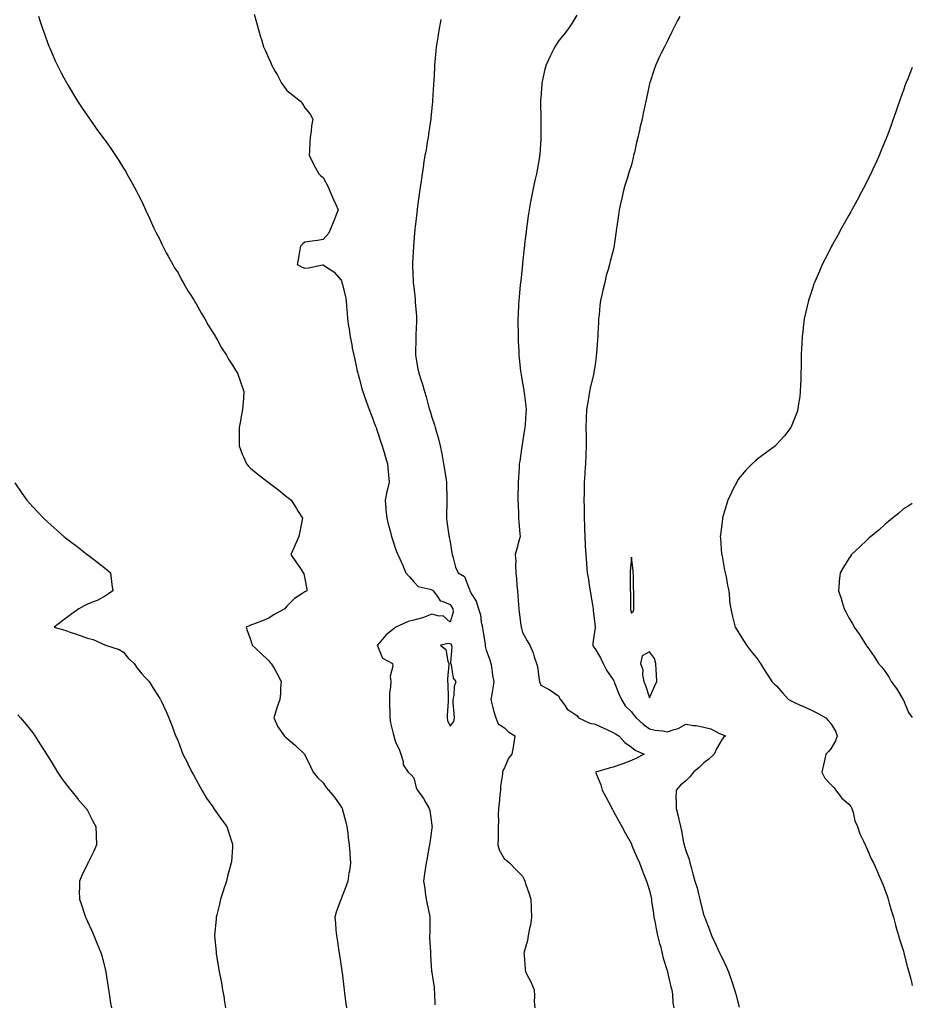
# Model space of a CAD drawing. Units: inches. Extents: x 989603 to 992243, y 7245098 to 7247738.
# Drawn here: x 991751 to 992243, y 7246184 to 7246727 of the extents above; entities that cross this region are included whole.
import ezdxf

# ---------------------------------------------------------------- set-up
doc = ezdxf.new("R2010")
doc.units = ezdxf.units.IN
doc.header["$MEASUREMENT"] = 0
doc.layers.add('Contour_98967245', color=7, linetype='Continuous', true_color=0x166e0e)

msp = doc.modelspace()

# ---------------------------------------------------------------- linework, layer by layer
at = {"layer": 'Contour_98967245'}
for points in [[(991761.15, 7246728.82, 3146), (991762.03, 7246725.9, 3146), (991763.24, 7246721.92, 3146), (991764.53, 7246718.4, 3146), (991766.28, 7246713.69, 3146), (991766.95, 7246711.92, 3146), (991767.28, 7246711.15, 3146), (991768.05, 7246709.44, 3146), (991770.35, 7246704.22, 3146), (991771.4, 7246701.92, 3146), (991773.67, 7246697.55, 3146), (991775.12, 7246694.85, 3146), (991776.67, 7246691.92, 3146), (991777.18, 7246691.05, 3146), (991778.05, 7246689.61, 3146), (991780.89, 7246684.76, 3146), (991782.64, 7246681.92, 3146), (991784.77, 7246678.64, 3146), (991788.05, 7246673.84, 3146), (991788.8, 7246672.67, 3146), (991789.33, 7246671.92, 3146), (991792.5, 7246667.47, 3146), (991792.95, 7246666.82, 3146), (991796.61, 7246661.92, 3146), (991797.21, 7246661.08, 3146), (991798.05, 7246659.97, 3146), (991801.33, 7246655.2, 3146), (991803.62, 7246651.92, 3146), (991805.34, 7246649.21, 3146), (991808.05, 7246645, 3146), (991809.19, 7246643.06, 3146), (991809.88, 7246641.92, 3146), (991812.05, 7246637.92, 3146), (991812.76, 7246636.63, 3146), (991815.34, 7246631.92, 3146), (991816.25, 7246630.12, 3146), (991818.05, 7246626.62, 3146), (991819.5, 7246623.37, 3146), (991820.11, 7246621.92, 3146), (991821.87, 7246618.1, 3146), (991822.61, 7246616.48, 3146), (991824.67, 7246611.92, 3146), (991825.82, 7246609.69, 3146), (991828.05, 7246605.56, 3146), (991829.19, 7246603.06, 3146), (991829.72, 7246601.92, 3146), (991831.6, 7246598.37, 3146), (991832.59, 7246596.46, 3146), (991835.15, 7246591.92, 3146), (991836.2, 7246590.07, 3146), (991838.05, 7246587.24, 3146), (991839.85, 7246583.72, 3146), (991840.89, 7246581.92, 3146), (991843.47, 7246577.34, 3146), (991845.07, 7246574.9, 3146), (991846.97, 7246571.92, 3146), (991847.36, 7246571.23, 3146), (991848.05, 7246570.22, 3146), (991850.95, 7246564.82, 3146), (991852.77, 7246561.92, 3146), (991854.62, 7246558.49, 3146), (991858.05, 7246553.25, 3146), (991858.52, 7246552.39, 3146), (991858.8, 7246551.92, 3146), (991859.79, 7246550.18, 3146), (991862.06, 7246545.93, 3146), (991864.73, 7246541.92, 3146), (991865.87, 7246539.74, 3146), (991868.05, 7246536.4, 3146), (991869.67, 7246533.54, 3146), (991870.81, 7246531.92, 3146), (991872.3, 7246527.67, 3146), (991872.67, 7246526.54, 3146), (991874.35, 7246521.92, 3146), (991874.1, 7246517.97, 3146), (991873.92, 7246516.05, 3146), (991873.68, 7246511.92, 3146), (991872.77, 7246507.2, 3146), (991872.65, 7246506.52, 3146), (991871.77, 7246501.92, 3146), (991871.78, 7246498.19, 3146), (991871.71, 7246495.58, 3146), (991871.75, 7246491.92, 3146), (991873.43, 7246487.3, 3146), (991874.15, 7246485.82, 3146), (991875.85, 7246481.92, 3146), (991876.83, 7246480.7, 3146), (991878.05, 7246479.48, 3146), (991882.17, 7246476.04, 3146), (991887.72, 7246471.92, 3146), (991887.9, 7246471.77, 3146), (991888.05, 7246471.66, 3146), (991889.2, 7246470.77, 3146), (991893.57, 7246467.44, 3146), (991898.05, 7246463.8, 3146), (991899.09, 7246462.96, 3146), (991900.41, 7246461.92, 3146), (991903.36, 7246457.23, 3146), (991904.35, 7246455.62, 3146), (991906.63, 7246451.92, 3146), (991906.25, 7246450.12, 3146), (991905.25, 7246444.72, 3146), (991904.6, 7246441.92, 3146), (991902.7, 7246437.27, 3146), (991902.06, 7246435.93, 3146), (991900.26, 7246431.92, 3146), (991903.47, 7246427.34, 3146), (991905.16, 7246424.81, 3146), (991907.11, 7246421.92, 3146), (991907.43, 7246421.3, 3146), (991908.05, 7246418.48, 3146), (991909.02, 7246412.89, 3146), (991909.18, 7246411.92, 3146), (991908.44, 7246411.53, 3146), (991908.05, 7246411.34, 3146), (991906.33, 7246410.2, 3146), (991902.21, 7246407.76, 3146), (991898.05, 7246403.38, 3146), (991897.41, 7246402.56, 3146), (991896.99, 7246401.92, 3146), (991891.12, 7246398.85, 3146), (991888.05, 7246396.79, 3146), (991884.6, 7246395.37, 3146), (991879.75, 7246393.62, 3146), (991878.05, 7246392.96, 3146), (991877.26, 7246392.71, 3146), (991875.71, 7246391.92, 3146), (991876.19, 7246390.06, 3146), (991878.05, 7246385, 3146), (991878.85, 7246382.72, 3146), (991878.95, 7246381.92, 3146), (991883.65, 7246377.52, 3146), (991888.05, 7246373.4, 3146), (991888.73, 7246372.6, 3146), (991889.51, 7246371.92, 3146), (991891.42, 7246368.55, 3146), (991892.61, 7246366.48, 3146), (991895.02, 7246361.92, 3146), (991894.64, 7246358.51, 3146), (991894.64, 7246355.33, 3146), (991894.13, 7246351.92, 3146), (991892.49, 7246347.48, 3146), (991892.17, 7246346.04, 3146), (991890.94, 7246341.92, 3146), (991893.07, 7246336.94, 3146), (991893.21, 7246336.76, 3146), (991896.55, 7246331.92, 3146), (991897.39, 7246331.26, 3146), (991898.05, 7246330.61, 3146), (991902.76, 7246326.63, 3146), (991907.82, 7246321.92, 3146), (991907.9, 7246321.77, 3146), (991908.05, 7246321.48, 3146), (991911.15, 7246315.02, 3146), (991912.51, 7246311.92, 3146), (991915.05, 7246308.92, 3146), (991918.05, 7246305.97, 3146), (991919.69, 7246303.56, 3146), (991921.1, 7246301.92, 3146), (991924.33, 7246298.2, 3146), (991928.05, 7246292.87, 3146), (991928.36, 7246292.23, 3146), (991928.6, 7246291.92, 3146), (991928.78, 7246291.19, 3146), (991930.56, 7246284.43, 3146), (991931.17, 7246281.92, 3146), (991931.63, 7246278.34, 3146), (991931.91, 7246275.78, 3146), (991932.44, 7246271.92, 3146), (991932.75, 7246267.22, 3146), (991932.79, 7246266.66, 3146), (991933.1, 7246261.92, 3146), (991932.6, 7246257.37, 3146), (991932.29, 7246256.16, 3146), (991931.7, 7246251.92, 3146), (991930.77, 7246249.2, 3146), (991928.05, 7246242.14, 3146), (991927.97, 7246242, 3146), (991927.93, 7246241.92, 3146), (991927.88, 7246241.75, 3146), (991925.26, 7246234.71, 3146), (991924.53, 7246231.92, 3146), (991924.89, 7246228.76, 3146), (991925.12, 7246224.85, 3146), (991925.41, 7246221.92, 3146), (991925.76, 7246219.63, 3146), (991926.75, 7246213.22, 3146), (991926.95, 7246211.92, 3146), (991927.1, 7246210.97, 3146), (991928.05, 7246205.04, 3146), (991928.45, 7246202.32, 3146), (991928.48, 7246201.92, 3146), (991928.52, 7246201.45, 3146), (991929.56, 7246193.43, 3146), (991929.65, 7246191.92, 3146), (991929.9, 7246190.07, 3146), (991930.58, 7246184.45, 3146), (991930.92, 7246181.92, 3146)], [(991880.04, 7246729.93, 3147), (991881.39, 7246725.26, 3147), (991882.2, 7246721.92, 3147), (991883.61, 7246717.48, 3147), (991884.03, 7246715.94, 3147), (991885.23, 7246711.92, 3147), (991886.14, 7246710.01, 3147), (991888.05, 7246705.49, 3147), (991889.18, 7246703.05, 3147), (991889.58, 7246701.92, 3147), (991891.71, 7246698.26, 3147), (991892.72, 7246696.59, 3147), (991895.21, 7246691.92, 3147), (991896.32, 7246690.19, 3147), (991898.05, 7246687.8, 3147), (991901.36, 7246685.23, 3147), (991905.56, 7246681.92, 3147), (991906.64, 7246680.51, 3147), (991908.05, 7246678.23, 3147), (991910.9, 7246674.77, 3147), (991912.47, 7246671.92, 3147), (991911.73, 7246668.24, 3147), (991911.48, 7246665.35, 3147), (991910.88, 7246661.92, 3147), (991910.73, 7246659.24, 3147), (991910.57, 7246654.44, 3147), (991910.45, 7246651.92, 3147), (991912.89, 7246647.08, 3147), (991912.99, 7246646.86, 3147), (991915.78, 7246641.92, 3147), (991916.86, 7246640.73, 3147), (991918.05, 7246639.8, 3147), (991920.83, 7246634.7, 3147), (991922.02, 7246631.92, 3147), (991923.78, 7246627.65, 3147), (991925.08, 7246624.89, 3147), (991926.41, 7246621.92, 3147), (991925.31, 7246619.18, 3147), (991924.05, 7246615.92, 3147), (991922.37, 7246611.92, 3147), (991921.05, 7246608.92, 3147), (991918.05, 7246605.6, 3147), (991914.9, 7246605.07, 3147), (991910.63, 7246604.5, 3147), (991908.05, 7246604.13, 3147), (991906.81, 7246603.16, 3147), (991905.68, 7246601.92, 3147), (991905.08, 7246598.95, 3147), (991904.52, 7246595.45, 3147), (991903.73, 7246591.92, 3147), (991906.46, 7246590.33, 3147), (991908.05, 7246589.83, 3147), (991909.92, 7246590.05, 3147), (991917.79, 7246591.66, 3147), (991918.05, 7246591.7, 3147), (991918.86, 7246591.11, 3147), (991923.93, 7246587.8, 3147), (991928.05, 7246583.15, 3147), (991928.34, 7246582.21, 3147), (991928.42, 7246581.92, 3147), (991928.51, 7246581.46, 3147), (991930.37, 7246574.24, 3147), (991930.79, 7246571.92, 3147), (991931.02, 7246568.95, 3147), (991931.37, 7246565.24, 3147), (991931.6, 7246561.92, 3147), (991932.12, 7246557.85, 3147), (991932.39, 7246556.26, 3147), (991932.9, 7246551.92, 3147), (991933.82, 7246547.69, 3147), (991934.16, 7246545.81, 3147), (991934.96, 7246541.92, 3147), (991935.54, 7246539.41, 3147), (991936.88, 7246533.09, 3147), (991937.14, 7246531.92, 3147), (991937.34, 7246531.21, 3147), (991938.05, 7246528.64, 3147), (991939.48, 7246523.35, 3147), (991939.89, 7246521.92, 3147), (991940.91, 7246519.06, 3147), (991942.02, 7246515.89, 3147), (991943.47, 7246511.92, 3147), (991944.68, 7246508.55, 3147), (991946.81, 7246503.16, 3147), (991947.28, 7246501.92, 3147), (991947.45, 7246501.32, 3147), (991948.05, 7246499.66, 3147), (991949.98, 7246493.85, 3147), (991950.7, 7246491.92, 3147), (991951.79, 7246488.18, 3147), (991952.32, 7246486.19, 3147), (991953.64, 7246481.92, 3147), (991953.94, 7246477.81, 3147), (991954.12, 7246475.85, 3147), (991954.42, 7246471.92, 3147), (991953.33, 7246467.2, 3147), (991953.22, 7246466.75, 3147), (991952.22, 7246461.92, 3147), (991952.66, 7246457.31, 3147), (991952.73, 7246456.6, 3147), (991953.17, 7246451.92, 3147), (991954.11, 7246447.98, 3147), (991955.03, 7246444.94, 3147), (991955.83, 7246441.92, 3147), (991956.27, 7246440.14, 3147), (991958.05, 7246435.16, 3147), (991958.89, 7246432.76, 3147), (991959.34, 7246431.92, 3147), (991960.35, 7246429.62, 3147), (991962.07, 7246425.94, 3147), (991963.67, 7246421.92, 3147), (991965.74, 7246419.61, 3147), (991968.05, 7246416.92, 3147), (991970.5, 7246414.37, 3147), (991977.1, 7246412.87, 3147), (991978.05, 7246412.45, 3147), (991978.34, 7246412.21, 3147), (991978.74, 7246411.92, 3147), (991981.15, 7246408.82, 3147), (991982.56, 7246406.43, 3147), (991983.67, 7246406.3, 3147), (991988.05, 7246404.35, 3147), (991989.06, 7246402.93, 3147), (991989.63, 7246401.92, 3147), (991989.86, 7246400.11, 3147), (991988.05, 7246394.6, 3147), (991984.28, 7246398.15, 3147), (991982.05, 7246397.92, 3147), (991978.05, 7246399.06, 3147), (991973.34, 7246397.21, 3147), (991972.95, 7246397.02, 3147), (991968.05, 7246395.69, 3147), (991965.02, 7246394.95, 3147), (991958.17, 7246391.92, 3147), (991958.1, 7246391.87, 3147), (991958.05, 7246391.81, 3147), (991957.41, 7246391.28, 3147), (991952.58, 7246387.39, 3147), (991948.05, 7246382.04, 3147), (991947.97, 7246382, 3147), (991947.85, 7246381.92, 3147), (991947.93, 7246381.8, 3147), (991948.05, 7246381.62, 3147), (991950.88, 7246374.75, 3147), (991956.29, 7246371.92, 3147), (991956.58, 7246370.45, 3147), (991955.07, 7246364.9, 3147), (991955.34, 7246361.92, 3147), (991955.26, 7246359.13, 3147), (991954.71, 7246355.26, 3147), (991954.64, 7246351.92, 3147), (991954.75, 7246348.62, 3147), (991954.78, 7246345.19, 3147), (991954.89, 7246341.92, 3147), (991955.21, 7246339.08, 3147), (991956.79, 7246333.18, 3147), (991956.98, 7246331.92, 3147), (991957.21, 7246331.08, 3147), (991958.05, 7246328.75, 3147), (991960.18, 7246324.05, 3147), (991961, 7246321.92, 3147), (991962.19, 7246317.78, 3147), (991962.19, 7246316.06, 3147), (991964.96, 7246311.92, 3147), (991966.63, 7246310.5, 3147), (991968.05, 7246308.8, 3147), (991969.4, 7246303.27, 3147), (991970.17, 7246301.92, 3147), (991973.48, 7246297.35, 3147), (991974.54, 7246295.43, 3147), (991976.62, 7246291.92, 3147), (991976.88, 7246290.75, 3147), (991978.05, 7246282.76, 3147), (991978.11, 7246281.98, 3147), (991978.12, 7246281.92, 3147), (991978.12, 7246281.85, 3147), (991978.05, 7246281.1, 3147), (991976.93, 7246273.04, 3147), (991976.77, 7246271.92, 3147), (991976.4, 7246270.27, 3147), (991975.52, 7246264.45, 3147), (991974.84, 7246261.92, 3147), (991974.32, 7246258.19, 3147), (991974.07, 7246255.9, 3147), (991973.49, 7246251.92, 3147), (991974.1, 7246247.97, 3147), (991974.33, 7246245.64, 3147), (991974.84, 7246241.92, 3147), (991975.37, 7246239.24, 3147), (991976.71, 7246233.26, 3147), (991976.99, 7246231.92, 3147), (991976.87, 7246230.74, 3147), (991976.96, 7246223.01, 3147), (991976.81, 7246221.92, 3147), (991976.79, 7246220.66, 3147), (991977.31, 7246212.66, 3147), (991977.3, 7246211.92, 3147), (991977.33, 7246211.2, 3147), (991977.93, 7246202.04, 3147), (991977.93, 7246201.92, 3147), (991977.96, 7246201.83, 3147), (991978.05, 7246201.41, 3147), (991979.28, 7246193.15, 3147), (991979.4, 7246191.92, 3147), (991979.44, 7246190.53, 3147), (991979.73, 7246183.6, 3147)], [(991982.99, 7246726.98, 3148), (991982.96, 7246726.83, 3148), (991982.04, 7246721.92, 3148), (991981.5, 7246718.47, 3148), (991980.9, 7246714.77, 3148), (991980.46, 7246711.92, 3148), (991980.24, 7246709.73, 3148), (991979.66, 7246703.53, 3148), (991979.5, 7246701.92, 3148), (991979.42, 7246700.55, 3148), (991979.05, 7246692.92, 3148), (991978.99, 7246691.92, 3148), (991978.94, 7246691.03, 3148), (991978.46, 7246682.33, 3148), (991978.43, 7246681.92, 3148), (991978.4, 7246681.57, 3148), (991978.05, 7246678.33, 3148), (991977.46, 7246672.51, 3148), (991977.41, 7246671.92, 3148), (991977.28, 7246671.15, 3148), (991976.23, 7246663.74, 3148), (991975.93, 7246661.92, 3148), (991975.47, 7246659.34, 3148), (991974.81, 7246655.16, 3148), (991974.21, 7246651.92, 3148), (991973.5, 7246647.37, 3148), (991973.39, 7246646.58, 3148), (991972.63, 7246641.92, 3148), (991972.07, 7246637.9, 3148), (991971.73, 7246635.6, 3148), (991971.2, 7246631.92, 3148), (991970.84, 7246629.13, 3148), (991970.18, 7246624.05, 3148), (991969.91, 7246621.92, 3148), (991969.7, 7246620.27, 3148), (991968.75, 7246612.62, 3148), (991968.67, 7246611.92, 3148), (991968.62, 7246611.35, 3148), (991968.05, 7246604.47, 3148), (991967.86, 7246602.11, 3148), (991967.86, 7246601.92, 3148), (991967.86, 7246601.73, 3148), (991967.29, 7246592.68, 3148), (991967.31, 7246591.92, 3148), (991967.38, 7246591.25, 3148), (991967.76, 7246582.21, 3148), (991967.79, 7246581.92, 3148), (991967.82, 7246581.69, 3148), (991968.05, 7246579.32, 3148), (991968.81, 7246572.68, 3148), (991968.86, 7246571.92, 3148), (991968.91, 7246571.06, 3148), (991969.51, 7246563.38, 3148), (991969.57, 7246561.92, 3148), (991969.54, 7246560.43, 3148), (991969.16, 7246553.03, 3148), (991969.13, 7246551.92, 3148), (991969.15, 7246550.82, 3148), (991968.94, 7246542.81, 3148), (991968.96, 7246541.92, 3148), (991969.17, 7246540.8, 3148), (991970.38, 7246534.25, 3148), (991970.84, 7246531.92, 3148), (991972.16, 7246527.81, 3148), (991972.64, 7246526.51, 3148), (991973.9, 7246521.92, 3148), (991974.95, 7246518.82, 3148), (991976.25, 7246513.72, 3148), (991976.79, 7246511.92, 3148), (991977.12, 7246510.99, 3148), (991978.05, 7246507.66, 3148), (991979.56, 7246503.43, 3148), (991979.94, 7246501.92, 3148), (991980.58, 7246499.39, 3148), (991981.77, 7246495.64, 3148), (991982.54, 7246491.92, 3148), (991983.54, 7246487.41, 3148), (991983.67, 7246486.3, 3148), (991984.5, 7246481.92, 3148), (991985.01, 7246478.88, 3148), (991985.69, 7246474.28, 3148), (991986.08, 7246471.92, 3148), (991986.06, 7246469.93, 3148), (991986.35, 7246463.62, 3148), (991986.33, 7246461.92, 3148), (991986.3, 7246460.17, 3148), (991986.08, 7246453.89, 3148), (991986.04, 7246451.92, 3148), (991986.25, 7246450.12, 3148), (991987.47, 7246442.5, 3148), (991987.54, 7246441.92, 3148), (991987.65, 7246441.52, 3148), (991988.05, 7246438.85, 3148), (991989.05, 7246432.92, 3148), (991989.22, 7246431.92, 3148), (991989.85, 7246430.12, 3148), (991991.12, 7246424.99, 3148), (991992.59, 7246421.92, 3148), (991996.02, 7246419.89, 3148), (991998.05, 7246414.48, 3148), (991998.8, 7246412.67, 3148), (991999.01, 7246411.92, 3148), (992000.05, 7246409.92, 3148), (992002.41, 7246406.28, 3148), (992003.75, 7246401.92, 3148), (992004.79, 7246398.66, 3148), (992005.31, 7246394.66, 3148), (992005.96, 7246391.92, 3148), (992006.13, 7246390, 3148), (992007.4, 7246382.57, 3148), (992007.46, 7246381.92, 3148), (992007.46, 7246381.33, 3148), (992008.05, 7246379.13, 3148), (992009.95, 7246373.82, 3148), (992010.58, 7246371.92, 3148), (992011.13, 7246368.84, 3148), (992011.44, 7246365.31, 3148), (992012.21, 7246361.92, 3148), (992011.63, 7246358.34, 3148), (992011.09, 7246354.96, 3148), (992010.6, 7246351.92, 3148), (992011.56, 7246348.41, 3148), (992012.02, 7246345.89, 3148), (992013.39, 7246341.92, 3148), (992014.63, 7246338.5, 3148), (992018.05, 7246336.32, 3148), (992020.37, 7246334.24, 3148), (992023.81, 7246331.92, 3148), (992023.13, 7246327, 3148), (992023.12, 7246326.85, 3148), (992022.21, 7246321.92, 3148), (992020.37, 7246319.6, 3148), (992018.05, 7246314.31, 3148), (992017.15, 7246312.82, 3148), (992016.95, 7246311.92, 3148), (992016.98, 7246310.85, 3148), (992015.84, 7246304.13, 3148), (992015.88, 7246301.92, 3148), (992015.58, 7246299.45, 3148), (992015.23, 7246294.74, 3148), (992014.84, 7246291.92, 3148), (992014.69, 7246288.56, 3148), (992014.85, 7246285.12, 3148), (992014.68, 7246281.92, 3148), (992014.52, 7246278.39, 3148), (992014.64, 7246275.33, 3148), (992014.47, 7246271.92, 3148), (992015.17, 7246269.04, 3148), (992018.05, 7246264.03, 3148), (992019.32, 7246263.19, 3148), (992020.84, 7246261.92, 3148), (992024.32, 7246258.19, 3148), (992028.05, 7246254.52, 3148), (992028.96, 7246252.83, 3148), (992029.35, 7246251.92, 3148), (992029.95, 7246250.02, 3148), (992031.52, 7246245.39, 3148), (992032.61, 7246241.92, 3148), (992032.83, 7246237.14, 3148), (992032.83, 7246236.7, 3148), (992033.07, 7246231.92, 3148), (992032.42, 7246227.55, 3148), (992031.87, 7246225.74, 3148), (992031.12, 7246221.92, 3148), (992030.77, 7246219.2, 3148), (992029, 7246212.87, 3148), (992028.84, 7246211.92, 3148), (992028.97, 7246211, 3148), (992029.42, 7246203.29, 3148), (992029.62, 7246201.92, 3148), (992031.25, 7246198.72, 3148), (992032.55, 7246196.42, 3148), (992034.41, 7246191.92, 3148), (992034.69, 7246188.56, 3148), (992034.55, 7246185.42, 3148), (992034.81, 7246181.92, 3148)], [(992058.05, 7246729.25, 3149), (992055.26, 7246724.71, 3149), (992053.36, 7246721.92, 3149), (992051.02, 7246718.95, 3149), (992048.05, 7246715.3, 3149), (992046.69, 7246713.28, 3149), (992045.9, 7246711.92, 3149), (992043.67, 7246707.54, 3149), (992043.24, 7246706.73, 3149), (992041.08, 7246701.92, 3149), (992040.36, 7246699.61, 3149), (992038.91, 7246692.78, 3149), (992038.68, 7246691.92, 3149), (992038.6, 7246691.37, 3149), (992038.05, 7246683.81, 3149), (992037.94, 7246682.03, 3149), (992037.94, 7246681.92, 3149), (992037.94, 7246681.81, 3149), (992038.05, 7246671.92, 3149), (992038.12, 7246661.99, 3149), (992038.11, 7246661.92, 3149), (992038.11, 7246661.86, 3149), (992038.05, 7246660.92, 3149), (992037.51, 7246652.46, 3149), (992037.46, 7246651.92, 3149), (992037.34, 7246651.21, 3149), (992036.08, 7246643.89, 3149), (992035.73, 7246641.92, 3149), (992035.08, 7246638.95, 3149), (992034.32, 7246635.65, 3149), (992033.54, 7246631.92, 3149), (992032.65, 7246627.32, 3149), (992032.48, 7246626.35, 3149), (992031.67, 7246621.92, 3149), (992031.2, 7246618.77, 3149), (992030.62, 7246614.49, 3149), (992030.25, 7246611.92, 3149), (992030.01, 7246609.96, 3149), (992029.21, 7246603.08, 3149), (992029.08, 7246601.92, 3149), (992028.98, 7246600.99, 3149), (992028.05, 7246592.6, 3149), (992027.98, 7246591.99, 3149), (992027.97, 7246591.92, 3149), (992027.96, 7246591.83, 3149), (992027.05, 7246582.92, 3149), (992026.95, 7246581.92, 3149), (992026.83, 7246580.7, 3149), (992026.2, 7246573.77, 3149), (992026.02, 7246571.92, 3149), (992025.89, 7246569.76, 3149), (992025.61, 7246564.36, 3149), (992025.46, 7246561.92, 3149), (992025.49, 7246559.36, 3149), (992025.57, 7246554.4, 3149), (992025.59, 7246551.92, 3149), (992025.71, 7246549.58, 3149), (992025.92, 7246544.05, 3149), (992026.03, 7246541.92, 3149), (992026.25, 7246540.12, 3149), (992026.96, 7246533.01, 3149), (992027.09, 7246531.92, 3149), (992027.25, 7246531.12, 3149), (992028.05, 7246526.46, 3149), (992028.72, 7246522.59, 3149), (992028.81, 7246521.92, 3149), (992028.88, 7246521.09, 3149), (992029.86, 7246513.73, 3149), (992029.99, 7246511.92, 3149), (992029.85, 7246510.12, 3149), (992029.5, 7246503.37, 3149), (992029.38, 7246501.92, 3149), (992029.18, 7246500.79, 3149), (992028.05, 7246493.9, 3149), (992027.77, 7246492.2, 3149), (992027.73, 7246491.92, 3149), (992027.67, 7246491.54, 3149), (992026.49, 7246483.48, 3149), (992026.27, 7246481.92, 3149), (992026.15, 7246480.02, 3149), (992025.73, 7246474.24, 3149), (992025.58, 7246471.92, 3149), (992025.56, 7246469.43, 3149), (992025.54, 7246464.43, 3149), (992025.53, 7246461.92, 3149), (992025.6, 7246459.47, 3149), (992025.83, 7246454.14, 3149), (992025.89, 7246451.92, 3149), (992025.99, 7246449.86, 3149), (992026.58, 7246443.39, 3149), (992026.65, 7246441.92, 3149), (992026.16, 7246440.03, 3149), (992024.82, 7246435.15, 3149), (992023.99, 7246431.92, 3149), (992024.4, 7246428.27, 3149), (992024.1, 7246425.87, 3149), (992024.39, 7246421.92, 3149), (992024.76, 7246418.63, 3149), (992024.94, 7246415.03, 3149), (992025.26, 7246411.92, 3149), (992025.51, 7246409.38, 3149), (992025.75, 7246404.22, 3149), (992025.95, 7246401.92, 3149), (992026.27, 7246400.14, 3149), (992027.07, 7246392.9, 3149), (992027.23, 7246391.92, 3149), (992027.41, 7246391.28, 3149), (992028.05, 7246388.92, 3149), (992030.53, 7246384.4, 3149), (992031.99, 7246381.92, 3149), (992033.84, 7246377.71, 3149), (992034.45, 7246375.52, 3149), (992035.72, 7246371.92, 3149), (992036.31, 7246370.18, 3149), (992037.26, 7246362.71, 3149), (992037.45, 7246361.92, 3149), (992037.54, 7246361.41, 3149), (992038.05, 7246359.96, 3149), (992042.36, 7246357.61, 3149), (992043.29, 7246357.16, 3149), (992048.05, 7246353.83, 3149), (992048.59, 7246352.46, 3149), (992048.91, 7246351.92, 3149), (992051.55, 7246348.42, 3149), (992052.74, 7246346.61, 3149), (992054.16, 7246345.81, 3149), (992058.05, 7246343.16, 3149), (992058.56, 7246342.43, 3149), (992058.92, 7246341.92, 3149), (992065.15, 7246339.02, 3149), (992068.05, 7246338.38, 3149), (992072.53, 7246336.4, 3149), (992074.58, 7246335.39, 3149), (992078.05, 7246333.74, 3149), (992079.25, 7246333.12, 3149), (992081.19, 7246331.92, 3149), (992084.42, 7246328.29, 3149), (992088.05, 7246325.81, 3149), (992090.2, 7246324.07, 3149), (992095.15, 7246321.92, 3149), (992090.48, 7246319.49, 3149), (992088.05, 7246318.34, 3149), (992083.42, 7246316.55, 3149), (992082.33, 7246316.2, 3149), (992078.05, 7246314.68, 3149), (992075.84, 7246314.13, 3149), (992068.27, 7246311.92, 3149), (992068.38, 7246311.59, 3149), (992071.16, 7246305.03, 3149), (992071.96, 7246301.92, 3149), (992074.17, 7246298.04, 3149), (992076.47, 7246293.5, 3149), (992077.3, 7246291.92, 3149), (992077.57, 7246291.44, 3149), (992078.05, 7246290.59, 3149), (992081.09, 7246284.96, 3149), (992082.86, 7246281.92, 3149), (992084.64, 7246278.51, 3149), (992088.05, 7246272.34, 3149), (992088.18, 7246272.05, 3149), (992088.25, 7246271.92, 3149), (992088.39, 7246271.58, 3149), (992091.13, 7246265, 3149), (992092.58, 7246261.92, 3149), (992094.09, 7246257.96, 3149), (992095.39, 7246254.58, 3149), (992096.41, 7246251.92, 3149), (992096.78, 7246250.65, 3149), (992098.05, 7246246.64, 3149), (992098.9, 7246242.77, 3149), (992099.09, 7246241.92, 3149), (992099.25, 7246240.72, 3149), (992100.2, 7246234.07, 3149), (992100.5, 7246231.92, 3149), (992101.15, 7246228.82, 3149), (992101.71, 7246225.58, 3149), (992102.54, 7246221.92, 3149), (992103.55, 7246217.42, 3149), (992104.05, 7246215.92, 3149), (992105.13, 7246211.92, 3149), (992105.59, 7246209.46, 3149), (992107.97, 7246202, 3149), (992107.99, 7246201.92, 3149), (992108, 7246201.87, 3149), (992108.05, 7246201.71, 3149), (992109.78, 7246193.65, 3149), (992110.32, 7246191.92, 3149), (992110.7, 7246189.27, 3149), (992110.91, 7246184.78, 3149), (992111.41, 7246181.92, 3149)], [(992114.81, 7246728.68, 3150), (992113.52, 7246726.45, 3150), (992111.3, 7246721.92, 3150), (992110.2, 7246719.77, 3150), (992108.05, 7246715.14, 3150), (992106.91, 7246713.06, 3150), (992106.32, 7246711.92, 3150), (992104.58, 7246708.45, 3150), (992103.51, 7246706.46, 3150), (992101.53, 7246701.92, 3150), (992100.57, 7246699.4, 3150), (992098.19, 7246692.06, 3150), (992098.14, 7246691.92, 3150), (992098.12, 7246691.85, 3150), (992098.05, 7246691.49, 3150), (992096.37, 7246683.6, 3150), (992096.05, 7246681.92, 3150), (992095.54, 7246679.41, 3150), (992094.65, 7246675.32, 3150), (992094, 7246671.92, 3150), (992092.82, 7246667.15, 3150), (992092.71, 7246666.58, 3150), (992091.67, 7246661.92, 3150), (992090.93, 7246659.04, 3150), (992089.74, 7246653.61, 3150), (992089.33, 7246651.92, 3150), (992089.05, 7246650.92, 3150), (992088.05, 7246646.86, 3150), (992086.85, 7246643.12, 3150), (992086.54, 7246641.92, 3150), (992085.93, 7246639.8, 3150), (992084.47, 7246635.5, 3150), (992083.6, 7246631.92, 3150), (992082.57, 7246627.4, 3150), (992082.31, 7246626.18, 3150), (992081.37, 7246621.92, 3150), (992080.93, 7246619.04, 3150), (992080.19, 7246614.06, 3150), (992079.87, 7246611.92, 3150), (992079.66, 7246610.31, 3150), (992078.63, 7246602.5, 3150), (992078.56, 7246601.92, 3150), (992078.48, 7246601.49, 3150), (992078.05, 7246599.5, 3150), (992076.34, 7246593.63, 3150), (992076.03, 7246591.92, 3150), (992075.3, 7246589.17, 3150), (992074.24, 7246585.73, 3150), (992073.34, 7246581.92, 3150), (992072.26, 7246577.71, 3150), (992071.93, 7246575.8, 3150), (992071.05, 7246571.92, 3150), (992070.72, 7246569.25, 3150), (992070.24, 7246564.11, 3150), (992069.97, 7246561.92, 3150), (992069.85, 7246560.12, 3150), (992069.6, 7246553.47, 3150), (992069.51, 7246551.92, 3150), (992069.38, 7246550.59, 3150), (992068.76, 7246542.63, 3150), (992068.69, 7246541.92, 3150), (992068.63, 7246541.34, 3150), (992068.05, 7246536.6, 3150), (992067.41, 7246532.56, 3150), (992067.31, 7246531.92, 3150), (992067.1, 7246530.97, 3150), (992065.44, 7246524.53, 3150), (992064.92, 7246521.92, 3150), (992064.34, 7246518.21, 3150), (992063.99, 7246515.98, 3150), (992063.36, 7246511.92, 3150), (992063.18, 7246507.05, 3150), (992063.17, 7246506.8, 3150), (992062.99, 7246501.92, 3150), (992063.08, 7246496.95, 3150), (992063.08, 7246496.89, 3150), (992063.18, 7246491.92, 3150), (992062.95, 7246487.02, 3150), (992062.94, 7246486.81, 3150), (992062.74, 7246481.92, 3150), (992062.44, 7246477.53, 3150), (992062.37, 7246476.24, 3150), (992062.09, 7246471.92, 3150), (992062, 7246467.97, 3150), (992061.96, 7246465.83, 3150), (992061.86, 7246461.92, 3150), (992061.95, 7246458.02, 3150), (992061.98, 7246455.85, 3150), (992062.06, 7246451.92, 3150), (992062.2, 7246447.77, 3150), (992062.23, 7246446.1, 3150), (992062.38, 7246441.92, 3150), (992062.63, 7246437.34, 3150), (992062.65, 7246436.52, 3150), (992062.91, 7246431.92, 3150), (992063.29, 7246427.16, 3150), (992063.37, 7246426.6, 3150), (992063.78, 7246421.92, 3150), (992064.34, 7246418.21, 3150), (992064.85, 7246415.12, 3150), (992065.34, 7246411.92, 3150), (992065.62, 7246409.49, 3150), (992066.81, 7246403.16, 3150), (992066.97, 7246401.92, 3150), (992067.04, 7246400.91, 3150), (992068.05, 7246392.17, 3150), (992068.07, 7246391.94, 3150), (992068.07, 7246391.9, 3150), (992068.05, 7246391.73, 3150), (992066.84, 7246383.13, 3150), (992066.84, 7246381.92, 3150), (992067.24, 7246381.11, 3150), (992068.05, 7246379.96, 3150), (992071.11, 7246374.98, 3150), (992072.43, 7246371.92, 3150), (992074.33, 7246368.2, 3150), (992078.05, 7246362.92, 3150), (992078.37, 7246362.24, 3150), (992078.51, 7246361.92, 3150), (992078.84, 7246361.13, 3150), (992081.24, 7246355.11, 3150), (992082.67, 7246351.92, 3150), (992084.58, 7246348.45, 3150), (992088.05, 7246345.23, 3150), (992089.51, 7246343.38, 3150), (992090.77, 7246341.92, 3150), (992094.57, 7246338.44, 3150), (992098.05, 7246335.86, 3150), (992101.14, 7246335.01, 3150), (992105.2, 7246334.77, 3150), (992108.05, 7246334.21, 3150), (992111.66, 7246335.53, 3150), (992113.92, 7246336.05, 3150), (992118.05, 7246338.34, 3150), (992122.28, 7246337.69, 3150), (992123.72, 7246337.59, 3150), (992128.05, 7246336.77, 3150), (992131.95, 7246335.82, 3150), (992136.74, 7246333.23, 3150), (992138.05, 7246332.71, 3150), (992138.66, 7246332.53, 3150), (992139.94, 7246331.92, 3150), (992138.92, 7246331.05, 3150), (992138.05, 7246330.08, 3150), (992135.1, 7246324.87, 3150), (992133.75, 7246321.92, 3150), (992130.79, 7246319.18, 3150), (992128.05, 7246317.14, 3150), (992125.46, 7246314.51, 3150), (992122.39, 7246311.92, 3150), (992120.49, 7246309.48, 3150), (992118.05, 7246307.14, 3150), (992115.2, 7246304.77, 3150), (992112.72, 7246301.92, 3150), (992112.67, 7246297.3, 3150), (992112.74, 7246296.61, 3150), (992112.7, 7246291.92, 3150), (992113.89, 7246287.76, 3150), (992114.19, 7246285.78, 3150), (992115.09, 7246281.92, 3150), (992115.67, 7246279.54, 3150), (992116.89, 7246273.08, 3150), (992117.14, 7246271.92, 3150), (992117.34, 7246271.21, 3150), (992118.05, 7246268.72, 3150), (992119.87, 7246263.74, 3150), (992120.3, 7246261.92, 3150), (992121.18, 7246258.79, 3150), (992122.03, 7246255.9, 3150), (992123.14, 7246251.92, 3150), (992124.27, 7246248.14, 3150), (992125.06, 7246244.91, 3150), (992125.89, 7246241.92, 3150), (992126.24, 7246240.11, 3150), (992128.05, 7246232.95, 3150), (992128.34, 7246232.21, 3150), (992128.44, 7246231.92, 3150), (992128.68, 7246231.29, 3150), (992131.2, 7246225.07, 3150), (992132.3, 7246221.92, 3150), (992134.13, 7246218, 3150), (992135.93, 7246214.04, 3150), (992136.9, 7246211.92, 3150), (992137.27, 7246211.14, 3150), (992138.05, 7246209.5, 3150), (992140.54, 7246204.41, 3150), (992141.58, 7246201.92, 3150), (992143.23, 7246197.1, 3150), (992143.38, 7246196.59, 3150), (992144.92, 7246191.92, 3150), (992145.6, 7246189.47, 3150), (992147.52, 7246182.45, 3150)], [(992243, 7246700.44, 3151), (992241.95, 7246698.02, 3151), (992240.44, 7246694.31, 3151), (992239.46, 7246691.92, 3151), (992239.08, 7246690.89, 3151), (992238.05, 7246687.97, 3151), (992236.47, 7246683.5, 3151), (992235.93, 7246681.92, 3151), (992234.86, 7246678.73, 3151), (992233.94, 7246676.03, 3151), (992232.53, 7246671.92, 3151), (992231.34, 7246668.63, 3151), (992229.33, 7246663.2, 3151), (992228.85, 7246661.92, 3151), (992228.63, 7246661.34, 3151), (992228.05, 7246659.97, 3151), (992225.69, 7246654.28, 3151), (992224.67, 7246651.92, 3151), (992222.61, 7246647.36, 3151), (992221.86, 7246645.73, 3151), (992220.09, 7246641.92, 3151), (992219.43, 7246640.54, 3151), (992218.05, 7246637.79, 3151), (992216.08, 7246633.89, 3151), (992215.05, 7246631.92, 3151), (992212.6, 7246627.37, 3151), (992211.51, 7246625.38, 3151), (992209.62, 7246621.92, 3151), (992209.07, 7246620.9, 3151), (992208.05, 7246619.11, 3151), (992205.47, 7246614.5, 3151), (992204.01, 7246611.92, 3151), (992201.88, 7246608.09, 3151), (992198.96, 7246602.83, 3151), (992198.46, 7246601.92, 3151), (992198.32, 7246601.65, 3151), (992198.05, 7246601.12, 3151), (992194.96, 7246595.01, 3151), (992193.37, 7246591.92, 3151), (992191.75, 7246588.22, 3151), (992189.78, 7246583.65, 3151), (992189.03, 7246581.92, 3151), (992188.75, 7246581.22, 3151), (992188.05, 7246579.16, 3151), (992186.23, 7246573.74, 3151), (992185.68, 7246571.92, 3151), (992185.01, 7246568.88, 3151), (992184.24, 7246565.73, 3151), (992183.42, 7246561.92, 3151), (992182.82, 7246557.15, 3151), (992182.77, 7246556.64, 3151), (992182.21, 7246551.92, 3151), (992182.01, 7246547.96, 3151), (992181.96, 7246545.83, 3151), (992181.75, 7246541.92, 3151), (992181.68, 7246538.29, 3151), (992181.66, 7246535.53, 3151), (992181.61, 7246531.92, 3151), (992181.49, 7246528.48, 3151), (992181.37, 7246525.24, 3151), (992181.24, 7246521.92, 3151), (992180.89, 7246519.08, 3151), (992180.12, 7246513.99, 3151), (992179.85, 7246511.92, 3151), (992179.41, 7246510.56, 3151), (992178.05, 7246506.92, 3151), (992176.65, 7246503.32, 3151), (992176, 7246501.92, 3151), (992172.51, 7246497.46, 3151), (992168.05, 7246492.53, 3151), (992167.76, 7246492.21, 3151), (992167.46, 7246491.92, 3151), (992162.07, 7246487.9, 3151), (992158.05, 7246484.96, 3151), (992156.45, 7246483.52, 3151), (992154.76, 7246481.92, 3151), (992151.34, 7246478.63, 3151), (992148.05, 7246474.87, 3151), (992146.86, 7246473.11, 3151), (992146.17, 7246471.92, 3151), (992144.28, 7246468.15, 3151), (992143.43, 7246466.54, 3151), (992141.32, 7246461.92, 3151), (992140.48, 7246459.49, 3151), (992138.39, 7246452.26, 3151), (992138.28, 7246451.92, 3151), (992138.25, 7246451.72, 3151), (992138.05, 7246449.95, 3151), (992137.19, 7246442.78, 3151), (992137.08, 7246441.92, 3151), (992137.16, 7246441.03, 3151), (992137.86, 7246432.11, 3151), (992137.87, 7246431.92, 3151), (992137.9, 7246431.77, 3151), (992138.05, 7246431.08, 3151), (992139.49, 7246423.36, 3151), (992139.79, 7246421.92, 3151), (992140.28, 7246419.69, 3151), (992141.02, 7246414.89, 3151), (992141.77, 7246411.92, 3151), (992142.26, 7246407.71, 3151), (992142.2, 7246406.07, 3151), (992142.9, 7246401.92, 3151), (992143.86, 7246397.73, 3151), (992144.44, 7246395.53, 3151), (992145.32, 7246391.92, 3151), (992146.33, 7246390.2, 3151), (992148.05, 7246387.52, 3151), (992150.18, 7246384.05, 3151), (992151.59, 7246381.92, 3151), (992154.35, 7246378.22, 3151), (992158.05, 7246373.86, 3151), (992158.77, 7246372.64, 3151), (992159.22, 7246371.92, 3151), (992161.17, 7246368.8, 3151), (992162.61, 7246366.48, 3151), (992165.5, 7246361.92, 3151), (992166.82, 7246360.69, 3151), (992168.05, 7246359.55, 3151), (992171.54, 7246355.41, 3151), (992174.79, 7246351.92, 3151), (992177.01, 7246350.88, 3151), (992178.05, 7246350.4, 3151), (992180.86, 7246349.11, 3151), (992183.86, 7246347.73, 3151), (992188.05, 7246345.82, 3151), (992190.64, 7246344.51, 3151), (992195.29, 7246341.92, 3151), (992196.64, 7246340.51, 3151), (992198.05, 7246338.78, 3151), (992200.61, 7246334.48, 3151), (992201.49, 7246331.92, 3151), (992200.67, 7246329.3, 3151), (992198.05, 7246324.88, 3151), (992196.73, 7246323.24, 3151), (992195.4, 7246321.92, 3151), (992194.59, 7246318.46, 3151), (992194.07, 7246315.9, 3151), (992193.05, 7246311.92, 3151), (992194.74, 7246308.61, 3151), (992198.05, 7246305.15, 3151), (992199.68, 7246303.55, 3151), (992200.85, 7246301.92, 3151), (992204, 7246297.87, 3151), (992208.05, 7246294.38, 3151), (992209.05, 7246292.92, 3151), (992209.59, 7246291.92, 3151), (992210.32, 7246289.65, 3151), (992211.31, 7246285.18, 3151), (992212.69, 7246281.92, 3151), (992214.12, 7246277.99, 3151), (992216.16, 7246273.81, 3151), (992216.98, 7246271.92, 3151), (992217.3, 7246271.17, 3151), (992218.05, 7246269.56, 3151), (992220.37, 7246264.24, 3151), (992221.59, 7246261.92, 3151), (992223.56, 7246257.43, 3151), (992224.41, 7246255.56, 3151), (992226.05, 7246251.92, 3151), (992226.59, 7246250.46, 3151), (992228.05, 7246246.71, 3151), (992229.24, 7246243.11, 3151), (992229.61, 7246241.92, 3151), (992230.3, 7246239.67, 3151), (992231.5, 7246235.37, 3151), (992232.64, 7246231.92, 3151), (992233.72, 7246227.59, 3151), (992234.37, 7246225.6, 3151), (992235.4, 7246221.92, 3151), (992235.97, 7246219.84, 3151), (992238.05, 7246213.15, 3151), (992238.32, 7246212.19, 3151), (992238.42, 7246211.92, 3151), (992238.56, 7246211.41, 3151), (992240.42, 7246204.29, 3151), (992241.12, 7246201.92, 3151), (992242.13, 7246197.84, 3151), (992242.5, 7246196.37, 3151), (992243, 7246194.38, 3151)], [(991748.05, 7246471.39, 3145), (991751.95, 7246465.82, 3145), (991754.65, 7246461.92, 3145), (991756.28, 7246460.15, 3145), (991758.05, 7246458.21, 3145), (991761.07, 7246454.94, 3145), (991763.83, 7246451.92, 3145), (991766.08, 7246449.95, 3145), (991768.05, 7246448.16, 3145), (991771.35, 7246445.22, 3145), (991774.99, 7246441.92, 3145), (991776.73, 7246440.6, 3145), (991778.05, 7246439.6, 3145), (991782.42, 7246436.29, 3145), (991787.98, 7246431.92, 3145), (991788.05, 7246431.87, 3145), (991788.25, 7246431.72, 3145), (991793.75, 7246427.62, 3145), (991798.05, 7246424.22, 3145), (991799.32, 7246423.19, 3145), (991800.78, 7246421.92, 3145), (991801.16, 7246418.81, 3145), (991801.62, 7246415.49, 3145), (991802.05, 7246411.92, 3145), (991799.7, 7246410.27, 3145), (991798.05, 7246409.08, 3145), (991793.38, 7246406.59, 3145), (991792.42, 7246406.29, 3145), (991788.05, 7246404.53, 3145), (991786.35, 7246403.62, 3145), (991783.32, 7246401.92, 3145), (991780.2, 7246399.77, 3145), (991778.05, 7246398.09, 3145), (991774.48, 7246395.49, 3145), (991769.72, 7246391.92, 3145), (991776.11, 7246389.98, 3145), (991778.05, 7246389.33, 3145), (991782.02, 7246387.95, 3145), (991783.54, 7246387.41, 3145), (991788.05, 7246385.83, 3145), (991791.26, 7246385.13, 3145), (991798.01, 7246381.96, 3145), (991798.05, 7246381.95, 3145), (991798.07, 7246381.94, 3145), (991798.15, 7246381.92, 3145), (991805.68, 7246379.55, 3145), (991808.05, 7246378.02, 3145), (991810.69, 7246374.56, 3145), (991813.91, 7246371.92, 3145), (991815.48, 7246369.35, 3145), (991818.05, 7246366.17, 3145), (991820.11, 7246363.98, 3145), (991822.08, 7246361.92, 3145), (991824.37, 7246358.24, 3145), (991828.05, 7246352.51, 3145), (991828.26, 7246352.13, 3145), (991828.4, 7246351.92, 3145), (991828.69, 7246351.28, 3145), (991831.48, 7246345.35, 3145), (991832.95, 7246341.92, 3145), (991834.42, 7246338.29, 3145), (991835.88, 7246334.09, 3145), (991836.69, 7246331.92, 3145), (991837.14, 7246331.01, 3145), (991838.05, 7246329.05, 3145), (991840.04, 7246323.91, 3145), (991840.79, 7246321.92, 3145), (991843.19, 7246317.06, 3145), (991843.41, 7246316.56, 3145), (991845.6, 7246311.92, 3145), (991846.51, 7246310.38, 3145), (991848.05, 7246307.79, 3145), (991850.08, 7246303.95, 3145), (991851.12, 7246301.92, 3145), (991853.79, 7246297.66, 3145), (991857.18, 7246292.79, 3145), (991857.78, 7246291.92, 3145), (991857.88, 7246291.75, 3145), (991858.05, 7246291.51, 3145), (991861.97, 7246285.84, 3145), (991864.91, 7246281.92, 3145), (991865.72, 7246279.59, 3145), (991868.05, 7246272.22, 3145), (991868.13, 7246272, 3145), (991868.15, 7246271.92, 3145), (991868.13, 7246271.84, 3145), (991868.05, 7246270.58, 3145), (991867.48, 7246262.49, 3145), (991867.45, 7246261.92, 3145), (991865.43, 7246254.54, 3145), (991864.71, 7246251.92, 3145), (991863.14, 7246247.01, 3145), (991863.1, 7246246.87, 3145), (991861.51, 7246241.92, 3145), (991860.86, 7246239.11, 3145), (991859.47, 7246233.34, 3145), (991859.13, 7246231.92, 3145), (991859.05, 7246230.92, 3145), (991858.26, 7246222.13, 3145), (991858.25, 7246221.92, 3145), (991858.26, 7246221.71, 3145), (991859.05, 7246212.92, 3145), (991859.12, 7246211.92, 3145), (991859.33, 7246210.64, 3145), (991860.43, 7246204.3, 3145), (991860.81, 7246201.92, 3145), (991861.44, 7246198.53, 3145), (991861.96, 7246195.83, 3145), (991862.67, 7246191.92, 3145), (991863.43, 7246187.3, 3145), (991863.57, 7246186.4, 3145), (991864.28, 7246181.92, 3145)], [(992243, 7246460.12, 3152), (992241.13, 7246458.84, 3152), (992238.05, 7246457.08, 3152), (992235.38, 7246454.59, 3152), (992232.05, 7246451.92, 3152), (992229.91, 7246450.06, 3152), (992228.05, 7246448.69, 3152), (992224.51, 7246445.46, 3152), (992220.06, 7246441.92, 3152), (992219.05, 7246440.92, 3152), (992218.05, 7246440.03, 3152), (992213.96, 7246436.01, 3152), (992209.51, 7246431.92, 3152), (992208.92, 7246431.05, 3152), (992208.05, 7246429.81, 3152), (992204.99, 7246424.98, 3152), (992203.16, 7246421.92, 3152), (992202.72, 7246417.25, 3152), (992202.7, 7246416.57, 3152), (992202.35, 7246411.92, 3152), (992203.79, 7246407.66, 3152), (992204.34, 7246405.63, 3152), (992205.46, 7246401.92, 3152), (992206.41, 7246400.28, 3152), (992208.05, 7246397.04, 3152), (992209.98, 7246393.85, 3152), (992211.02, 7246391.92, 3152), (992213.9, 7246387.77, 3152), (992216.85, 7246383.12, 3152), (992217.62, 7246381.92, 3152), (992217.81, 7246381.68, 3152), (992218.05, 7246381.3, 3152), (992221.93, 7246375.8, 3152), (992224.35, 7246371.92, 3152), (992226.06, 7246369.93, 3152), (992228.05, 7246367.38, 3152), (992230.25, 7246364.12, 3152), (992231.36, 7246361.92, 3152), (992234.24, 7246358.11, 3152), (992237.71, 7246352.26, 3152), (992237.92, 7246351.92, 3152), (992237.95, 7246351.82, 3152), (992238.05, 7246351.58, 3152), (992240.91, 7246344.78, 3152), (992243, 7246342.1, 3152)], [(991749.71, 7246343.58, 3144), (991751.1, 7246341.92, 3144), (991754.28, 7246338.15, 3144), (991758.05, 7246333.56, 3144), (991758.7, 7246332.57, 3144), (991759.11, 7246331.92, 3144), (991761.01, 7246328.96, 3144), (991762.61, 7246326.48, 3144), (991765.48, 7246321.92, 3144), (991766.46, 7246320.33, 3144), (991768.05, 7246317.78, 3144), (991770.21, 7246314.08, 3144), (991771.54, 7246311.92, 3144), (991774.18, 7246308.05, 3144), (991778.05, 7246303.08, 3144), (991778.56, 7246302.43, 3144), (991778.98, 7246301.92, 3144), (991782.61, 7246297.36, 3144), (991783, 7246296.87, 3144), (991787.4, 7246291.92, 3144), (991787.62, 7246291.49, 3144), (991788.05, 7246290.8, 3144), (991791.05, 7246284.92, 3144), (991792.75, 7246281.92, 3144), (991792.88, 7246277.09, 3144), (991792.86, 7246276.73, 3144), (991793.04, 7246271.92, 3144), (991791.61, 7246268.36, 3144), (991788.65, 7246262.52, 3144), (991788.37, 7246261.92, 3144), (991788.26, 7246261.71, 3144), (991788.05, 7246261.32, 3144), (991784.98, 7246254.99, 3144), (991783.65, 7246251.92, 3144), (991783.67, 7246247.54, 3144), (991783.62, 7246246.35, 3144), (991783.66, 7246241.92, 3144), (991784.83, 7246238.7, 3144), (991786.41, 7246233.56, 3144), (991786.96, 7246231.92, 3144), (991787.33, 7246231.2, 3144), (991788.05, 7246229.67, 3144), (991790.54, 7246224.41, 3144), (991791.55, 7246221.92, 3144), (991793.49, 7246217.36, 3144), (991794.05, 7246215.92, 3144), (991795.68, 7246211.92, 3144), (991796.16, 7246210.03, 3144), (991798.05, 7246202.65, 3144), (991798.2, 7246202.07, 3144), (991798.24, 7246201.92, 3144), (991798.27, 7246201.7, 3144), (991799.49, 7246193.36, 3144), (991799.74, 7246191.92, 3144), (991800.09, 7246189.88, 3144), (991800.78, 7246184.65, 3144), (991801.32, 7246181.92, 3144)]]:
    msp.add_polyline3d(points, dxfattribs=at)
for points in [[(992088.05, 7246399.61, 3151), (992089.21, 7246400.76, 3151), (992089.34, 7246401.92, 3151), (992089.35, 7246403.22, 3151), (992089.46, 7246410.51, 3151), (992089.47, 7246411.92, 3151), (992089.27, 7246413.14, 3151), (992089.23, 7246420.74, 3151), (992089.09, 7246421.92, 3151), (992089, 7246422.87, 3151), (992088.05, 7246430.56, 3151), (992087.41, 7246422.56, 3151), (992087.44, 7246421.92, 3151), (992087.48, 7246421.35, 3151), (992087.46, 7246412.51, 3151), (992087.49, 7246411.92, 3151), (992087.52, 7246411.39, 3151), (992087.57, 7246402.4, 3151), (992087.6, 7246401.92, 3151), (992087.67, 7246401.54, 3151)], [(991988.05, 7246337.27, 3148), (991990.09, 7246339.88, 3148), (991990.44, 7246341.92, 3148), (991990.36, 7246344.23, 3148), (991989.8, 7246350.17, 3148), (991989.73, 7246351.92, 3148), (991990.26, 7246354.13, 3148), (991990.55, 7246359.42, 3148), (991991.53, 7246361.92, 3148), (991989.98, 7246363.85, 3148), (991988.87, 7246371.1, 3148), (991988.57, 7246371.92, 3148), (991988.52, 7246372.39, 3148), (991989.18, 7246380.79, 3148), (991989.09, 7246381.92, 3148), (991988.69, 7246382.56, 3148), (991988.05, 7246382.76, 3148), (991987.14, 7246382.83, 3148), (991982.76, 7246381.92, 3148), (991985.76, 7246379.63, 3148), (991986.91, 7246373.06, 3148), (991987.42, 7246371.92, 3148), (991987.48, 7246371.35, 3148), (991986.6, 7246363.37, 3148), (991986.72, 7246361.92, 3148), (991986.76, 7246360.63, 3148), (991986.97, 7246353, 3148), (991987.01, 7246351.92, 3148), (991986.99, 7246350.86, 3148), (991986.54, 7246343.43, 3148), (991986.51, 7246341.92, 3148), (991986.63, 7246340.5, 3148)], [(992098.05, 7246352.97, 3151), (992100.82, 7246359.15, 3151), (992102.11, 7246361.92, 3151), (992101.97, 7246365.84, 3151), (992101.79, 7246368.18, 3151), (992101.64, 7246371.92, 3151), (992100.8, 7246374.67, 3151), (992098.05, 7246378.27, 3151), (992093.95, 7246376.02, 3151), (992093.09, 7246371.92, 3151), (992094.47, 7246368.34, 3151), (992094.28, 7246365.69, 3151), (992095.01, 7246361.92, 3151), (992095.93, 7246359.8, 3151)]]:
    msp.add_polyline3d(points, close=True, dxfattribs=at)

doc.saveas('drawing.dxf')
